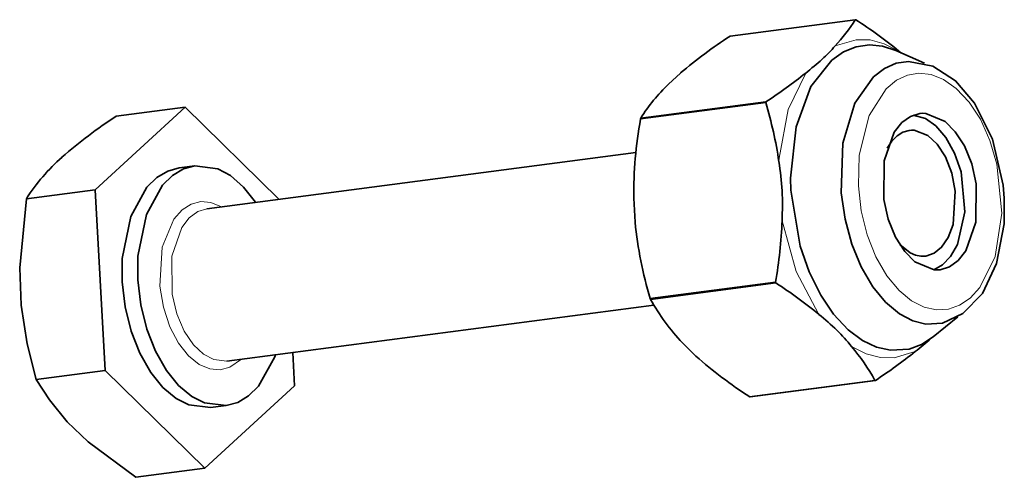
# Model space of a CAD drawing. Extents: x 110 to 700, y -62 to 569.
# Drawn here: x 398 to 411, y 205 to 211 of the extents above; entities that cross this region are included whole.
import ezdxf

# ---------------------------------------------------------------- set-up
doc = ezdxf.new("R2010")
doc.units = 0

msp = doc.modelspace()

# ---------------------------------------------------------------- linework, layer by layer
at = {"color": 7, "lineweight": 35, "ltscale": 0.040117}
for p, q in [((408.624878, 210.509491), (407.033722, 210.301483)), ((407.487518, 209.456177), (405.896362, 209.248169)), ((405.899353, 209.258057), (407.490509, 209.466049)), ((406.020477, 206.967636), (407.611603, 207.175644)), ((407.615723, 207.165192), (406.024567, 206.957184)), ((407.28302, 205.720093), (408.874176, 205.928101)), ((408.881287, 205.927521), (407.290131, 205.719513))]:
    msp.add_line(p, q, dxfattribs=at)
at = {"color": 7, "lineweight": 35, "ltscale": 0.010016}
msp.add_line((409.504608, 209.955231), (409.138763, 210.118515), dxfattribs=at)
at = {"color": 7, "lineweight": 35, "ltscale": 0.000868}
msp.add_line((409.178101, 210.110626), (409.204803, 210.088409), dxfattribs=at)
at = {"color": 7, "lineweight": 35, "ltscale": 0.005204}
msp.add_line((406.405121, 209.832184), (406.251923, 209.691254), dxfattribs=at)
at = {"color": 7, "lineweight": 35, "ltscale": 0.03876}
msp.add_line((398.969879, 208.349518), (400.110962, 209.399139), dxfattribs=at)
at = {"color": 7, "lineweight": 35, "ltscale": 0.022015}
for p, q in [((400.110962, 209.399139), (399.237793, 209.285004)), ((399.094696, 206.055435), (398.221527, 205.941284)), ((400.360626, 204.810974), (399.487457, 204.696838))]:
    msp.add_line(p, q, dxfattribs=at)
at = {"color": 7, "lineweight": 35, "ltscale": 0.041753}
msp.add_line((400.110962, 209.399139), (401.301971, 208.228348), dxfattribs=at)
at = {"color": 7, "lineweight": 35, "ltscale": 0.13739}
msp.add_line((400.388214, 208.108902), (405.837433, 208.821259), dxfattribs=at)
at = {"color": 7, "lineweight": 35, "ltscale": 0.005023}
for p, q in [((400.236023, 208.653152), (400.036804, 208.627106)), ((400.634003, 205.609055), (400.434784, 205.583008))]:
    msp.add_line(p, q, dxfattribs=at)
at = {"color": 7, "lineweight": 35, "ltscale": 0.022016}
msp.add_line((398.969879, 208.349518), (398.09668, 208.235367), dxfattribs=at)
at = {"color": 7, "lineweight": 35, "ltscale": 0.057437}
msp.add_line((399.094696, 206.055435), (398.969879, 208.349518), dxfattribs=at)
at = {"color": 7, "lineweight": 35, "ltscale": 0.007712}
msp.add_line((405.812012, 208.243866), (405.828766, 207.935852), dxfattribs=at)
at = {"color": 7, "lineweight": 35, "ltscale": 0.136808}
msp.add_line((400.641174, 206.174133), (406.067322, 206.883484), dxfattribs=at)
at = {"color": 7, "lineweight": 35, "ltscale": 0.010108}
msp.add_line((409.92868, 206.735641), (409.614227, 206.481476), dxfattribs=at)
at = {"color": 7, "lineweight": 35, "ltscale": 0.005959}
msp.add_line((406.430786, 206.404144), (406.600769, 206.237061), dxfattribs=at)
at = {"color": 7, "lineweight": 35, "ltscale": 0.010591}
msp.add_line((401.478729, 206.28363), (401.50174, 205.860611), dxfattribs=at)
at = {"color": 7, "lineweight": 35, "ltscale": 0.044379}
msp.add_line((400.360626, 204.810974), (399.094696, 206.055435), dxfattribs=at)
at = {"color": 7, "lineweight": 35, "ltscale": 0.038761}
msp.add_line((401.50174, 205.860611), (400.360626, 204.810974), dxfattribs=at)
at = {"color": 7, "lineweight": 35}
for points in [[(408.631989, 210.508911), (408.628418, 210.509201), (408.624878, 210.509491)], [(408.803955, 210.189789), (408.63681, 210.16568), (408.476807, 210.100983), (408.324951, 209.994919), (408.06073, 209.658966), (407.871674, 209.150528), (407.802368, 208.498016), (407.807068, 208.343475)], [(409.138763, 210.118515), (408.971252, 210.173645), (408.803955, 210.189789)], [(409.298645, 209.979904), (409.143494, 209.955963), (408.995667, 209.891281), (408.856476, 209.784912), (408.620667, 209.448059), (408.468414, 208.941864), (408.446716, 208.30983), (408.494781, 207.977066), (408.581207, 207.657654), (408.700439, 207.368637), (408.848846, 207.116211), (409.009613, 206.921326), (409.185516, 206.774017), (409.35434, 206.685364), (409.519226, 206.643906), (409.733093, 206.656525)], [(409.298645, 209.979904), (409.609619, 209.918976), (409.89798, 209.7332), (410.140961, 209.449036), (410.368317, 208.990707), (410.503571, 208.40802), (410.517578, 208.243774)], [(407.490509, 209.466049), (407.489014, 209.461121), (407.487518, 209.456177)], [(405.899353, 209.258057), (405.897858, 209.253113), (405.896362, 209.248169)], [(409.444214, 209.317352), (409.326416, 209.280701), (409.217468, 209.202271), (409.120575, 209.08017), (408.99057, 208.715347), (408.986877, 208.225616), (409.043671, 207.973877), (409.136322, 207.745926), (409.252594, 207.564575), (409.381836, 207.435471), (409.627869, 207.332428)], [(409.621918, 207.332642), (409.734161, 207.396439), (409.835754, 207.503113), (409.921753, 207.654602), (410.015656, 208.070587), (409.967529, 208.575714), (409.886719, 208.811981), (409.774323, 209.014343), (409.647949, 209.160355), (409.515839, 209.25296), (409.360413, 209.298325)], [(409.519775, 209.319153), (409.481812, 209.320251), (409.444214, 209.317352)], [(409.70343, 207.334229), (409.821259, 207.37088), (409.930176, 207.44931), (410.027069, 207.571411), (410.157104, 207.936249), (410.160767, 208.42598), (410.103973, 208.677719), (410.011322, 208.90567), (409.89505, 209.087006), (409.765808, 209.216125), (409.519775, 209.319153)], [(409.310089, 209.103302), (409.229584, 209.080566), (409.154633, 209.034515), (409.087494, 208.966522), (409.030182, 208.878601)], [(409.370941, 209.104767), (409.340363, 209.105637), (409.310089, 209.103302)], [(409.518799, 207.506622), (409.624756, 207.541992), (409.72113, 207.619614), (409.803986, 207.741333), (409.866028, 207.907364), (409.89386, 208.330505), (409.850037, 208.559036), (409.769592, 208.766205), (409.664459, 208.928436), (409.546967, 209.037903), (409.370941, 209.104767)], [(400.036804, 208.627106), (399.891235, 208.587189), (399.75354, 208.506226), (399.625732, 208.382599), (399.420349, 208.010712), (399.313782, 207.477737), (399.312103, 207.179825)], [(400.236023, 208.653152), (400.090454, 208.613235), (399.952759, 208.532288), (399.824921, 208.40863), (399.619568, 208.036758), (399.513, 207.503784), (399.511322, 207.205872)], [(401.007904, 208.189865), (400.85556, 208.383102), (400.687225, 208.528778), (400.525452, 208.615341), (400.236023, 208.653152)], [(407.807068, 208.343475), (407.925385, 207.633423), (408.039459, 207.306244), (408.185455, 207.011002), (408.349579, 206.768799), (408.533112, 206.572052), (408.714874, 206.43605), (408.895874, 206.350113), (409.07254, 206.310547), (409.30896, 206.326538)], [(409.733093, 206.656525), (409.990845, 206.775421), (410.238525, 207.033493), (410.419678, 207.413239), (410.514984, 207.918503), (410.517578, 208.243774)], [(398.09668, 208.235367), (398.010681, 207.356018), (398.031189, 206.881302), (398.107239, 206.391388), (398.221527, 205.941284)], [(409.19043, 207.651917), (409.320435, 207.548218), (409.388947, 207.518768), (409.457977, 207.505157)], [(399.312103, 207.179825), (399.349548, 206.861023), (399.425781, 206.552887), (399.536072, 206.271835), (399.6763, 206.026428), (399.829773, 205.837982), (399.998566, 205.697311), (400.160126, 205.615295), (400.434784, 205.583008)], [(399.511322, 207.205872), (399.548767, 206.887054), (399.625, 206.578934), (399.735291, 206.297882), (399.875519, 206.052475), (400.028992, 205.864029), (400.197754, 205.723358), (400.359344, 205.641342), (400.634003, 205.609055)], [(407.611603, 207.175644), (407.613647, 207.17041), (407.615723, 207.165192)], [(406.020477, 206.967636), (406.022522, 206.962402), (406.024567, 206.957184)], [(409.30896, 206.326538), (409.466492, 206.385132), (409.614227, 206.481476)], [(400.634003, 205.609055), (400.779572, 205.648972), (400.917267, 205.729919), (401.045105, 205.853577), (401.250458, 206.225449), (401.260803, 206.255127)], [(399.487457, 204.696838), (398.878876, 205.147034), (398.61203, 205.403503), (398.387207, 205.679138), (398.221527, 205.941284)], [(408.874176, 205.928101), (408.877747, 205.927795), (408.881287, 205.927521)], [(407.28302, 205.720093), (407.286591, 205.719788), (407.290131, 205.719513)]]:
    msp.add_lwpolyline(points, dxfattribs=at)
at = {"color": 7, "lineweight": 13}
for points in [[(409.178101, 210.110641), (408.993073, 210.204651), (408.812012, 210.251862), (408.636841, 210.255768), (408.369202, 210.176117)], [(407.995056, 209.831955), (407.772919, 209.367477), (407.656342, 208.749908), (407.653534, 208.708282)], [(400.575836, 208.133408), (400.440216, 208.189392), (400.309967, 208.199249), (400.186951, 208.166779), (400.072418, 208.092804), (399.969055, 207.975601), (399.821228, 207.618866), (399.791962, 207.12439), (399.835449, 206.858734), (399.916565, 206.610168), (400.026703, 206.399704), (400.155304, 206.238358), (400.291595, 206.130325), (400.427307, 206.073425), (400.557678, 206.062744), (400.680847, 206.094421), (400.828186, 206.19812)], [(400.388214, 208.108902), (400.271851, 208.072388), (400.164398, 207.994049), (400.069153, 207.872009), (399.943359, 207.507721), (399.945435, 207.021637), (400.005066, 206.774536), (400.100006, 206.552887), (400.217072, 206.3797), (400.345703, 206.259277), (400.476074, 206.191376), (400.641174, 206.174133)], [(407.694458, 207.956085), (407.871735, 207.309616), (408.161835, 206.766937)], [(408.576935, 206.358887), (408.761963, 206.264877), (408.943024, 206.217682), (409.118195, 206.213776), (409.385834, 206.293427)]]:
    msp.add_lwpolyline(points, dxfattribs=at)
msp.add_lwpolyline([(408.663971, 208.399445), (408.701294, 208.083038), (408.777374, 207.777405), (408.887421, 207.499115), (409.027252, 207.256699), (409.180023, 207.071472), (409.340149, 206.939117), (409.500549, 206.85791), (409.656738, 206.82373), (409.80658, 206.832672), (409.949219, 206.882629), (410.083557, 206.973938), (410.207214, 207.108521), (410.399902, 207.502075), (410.48642, 208.05098), (410.424316, 208.67598), (410.335724, 208.974289), (410.213348, 209.243866), (410.070313, 209.463074), (409.907318, 209.63652), (409.746399, 209.749084), (409.587219, 209.811951), (409.433289, 209.829376), (409.286072, 209.804779), (409.146423, 209.739273), (409.015747, 209.631821), (408.799744, 209.292725), (408.674072, 208.787933)], close=True, dxfattribs=at)
at = {"color": 7, "lineweight": 35}
for centre, radius, start, end in [((406.729218, 211.699585), 2.238336, 317.109264, 327.879215), ((405.422455, 205.525696), 5.927036, 50.678214, 57.215822), ((410.547852, 204.92453), 6.422888, 123.166862, 130.168953), ((406.418762, 211.90979), 2.609347, 313.172315, 318.366947), ((405.556641, 212.965942), 3.970598, 307.884765, 311.817643), ((403.477325, 215.539795), 7.279606, 303.454486, 308.361485), ((407.8703, 208.011627), 2.332191, 133.936239, 147.69097), ((402.427246, 207.937195), 5.283084, 8.392764, 16.708642), ((402.543945, 204.185349), 6.076824, 122.955754, 131.114716), ((411.141449, 208.296341), 5.330184, 169.714368, 180.564073), ((400.160645, 206.920776), 2.447516, 131.189028, 147.505885), ((403.672485, 208.06041), 4.032973, 3.904805, 9.243087), ((403.554199, 208.168304), 4.145272, 357.065761, 2.30533), ((410.813293, 208.424347), 5.008824, 185.597089, 196.905738), ((402.020538, 208.167648), 5.678125, 349.938923, 357.86462), ((409.481567, 207.793045), 0.288843, 265.314542, 277.407044), ((409.657196, 207.689972), 0.358749, 265.314542, 277.407044), ((404.401184, 202.175064), 5.935578, 50.683053, 57.211239), ((408.438232, 208.304245), 2.764062, 209.16575, 223.426761), ((405.945526, 203.997955), 3.546379, 46.394712, 51.325545), ((406.477936, 204.668335), 2.694808, 38.848463, 44.761098), ((406.823822, 209.577515), 4.165018, 307.958996, 311.544982), ((406.459991, 204.580795), 2.764646, 29.164669, 40.028173), ((404.87674, 211.989319), 7.264869, 303.449568, 308.36654), ((410.149689, 210.225128), 5.339098, 228.334785, 237.530651)]:
    msp.add_arc(centre, radius, start, end, dxfattribs=at)

doc.saveas('drawing.dxf')
